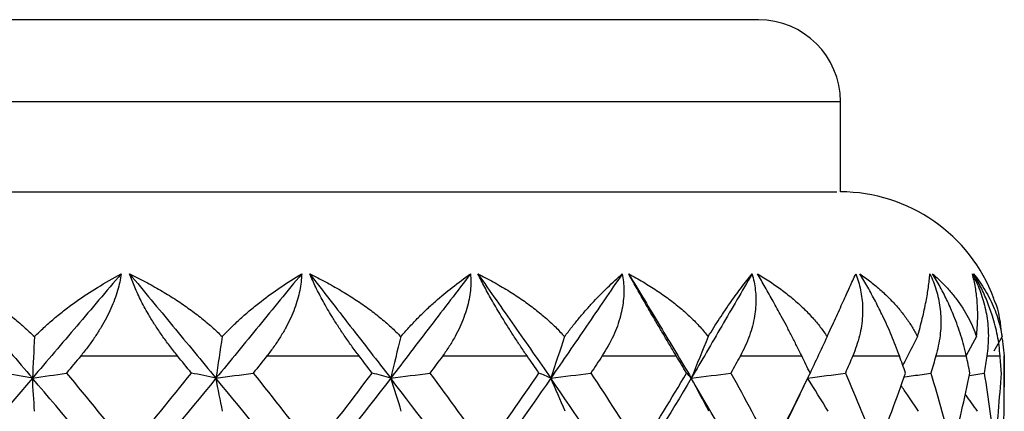
# Model space of a CAD drawing. Units: millimetres. Extents: x 2217 to 2334, y 1114 to 1142.
# Drawn here: x 2235 to 2247, y 1138 to 1142 of the extents above; entities that cross this region are included whole.
import ezdxf

# ---------------------------------------------------------------- set-up
doc = ezdxf.new("R2010")
doc.units = ezdxf.units.MM

msp = doc.modelspace()

# ---------------------------------------------------------------- linework, layer by layer
at = {"color": 7, "linetype": 'Continuous', "lineweight": 25}
for p, q in [((2244.341, 1142.472), (2234.341, 1142.472)), ((2245.341, 1141.472), (2234.341, 1141.472)), ((2245.341, 1140.372), (2245.341, 1141.477)), ((2247.002, 1138.607), (2246.876, 1138.376)), ((2247.314, 1138.607), (2247.215, 1138.43)), ((2247.314, 1138.582), (2247.341, 1138.372)), ((2247.341, 1137.93), (2247.341, 1138.372)), ((2246.915, 1138.131), (2247.096, 1138.162)), ((2247.34, 1138.162), (2247.331, 1137.462))]:
    msp.add_line(p, q, dxfattribs=at)
at = {"color": 7, "linetype": 'Continuous', "lineweight": 25, "flags": 128}
msp.add_lwpolyline([(2244.846, 1137.9), (2244.898, 1138.01), (2244.95, 1138.12)], dxfattribs=at)
at = {"color": 7, "linetype": 'Continuous', "lineweight": 25}
for centre, radius, start in [((2244.341, 1141.472), 1, 0.0188), ((2245.341, 1138.372), 2, 20.5146)]:
    msp.add_arc(centre, radius, start, 90, dxfattribs=at)
for points, knots in [([(2245.298, 1140.37), (2245.299, 1140.37), (2245.3, 1140.37), (2244.872, 1140.37), (2244.113, 1140.37), (2243.078, 1140.37), (2241.867, 1140.37), (2240.555, 1140.37), (2239.213, 1140.37), (2237.894, 1140.37), (2236.635, 1140.37), (2235.457, 1140.37), (2234.701, 1140.37), (2234.341, 1140.37)], [0, 0, 0, 0, 0.079462, 0.197284, 0.311812, 0.421433, 0.524954, 0.621625, 0.711105, 0.79338, 0.868681, 0.937395, 1, 1, 1, 1]), ([(2234.394, 1139.372), (2234.575, 1139.16), (2234.756, 1138.948), (2235.118, 1138.524), (2235.299, 1138.312), (2235.48, 1138.1)], [0, 0, 0, 0, 0.5, 0.5, 1, 1, 1, 1]), ([(2234.394, 1139.372), (2234.456, 1139.34), (2234.578, 1139.277), (2234.756, 1139.176), (2234.926, 1139.069), (2235.086, 1138.959), (2235.236, 1138.845), (2235.376, 1138.729), (2235.463, 1138.647), (2235.505, 1138.607)], [0, 0, 0, 0, 0.1570097, 0.3097648, 0.4579597, 0.6013124, 0.739571, 0.8725223, 1, 1, 1, 1]), ([(2236.563, 1139.372), (2236.382, 1139.16), (2236.202, 1138.948), (2235.841, 1138.524), (2235.66, 1138.312), (2235.48, 1138.1)], [0, 0, 0, 0, 0.5, 0.5, 1, 1, 1, 1]), ([(2235.505, 1138.607), (2235.543, 1138.644), (2235.621, 1138.72), (2235.744, 1138.828), (2235.876, 1138.935), (2236.052, 1139.065), (2236.281, 1139.216), (2236.466, 1139.318), (2236.563, 1139.372)], [0, 0, 0, 0, 0.1174048, 0.2397749, 0.3672713, 0.5000609, 0.7373972, 1, 1, 1, 1]), ([(2236.563, 1139.372), (2236.558, 1139.339), (2236.547, 1139.271), (2236.52, 1139.167), (2236.484, 1139.059), (2236.438, 1138.948), (2236.383, 1138.835), (2236.318, 1138.72), (2236.244, 1138.604), (2236.162, 1138.486), (2236.1, 1138.41), (2236.07, 1138.372)], [0, 0, 0, 0, 0.097884, 0.198704, 0.302682, 0.409995, 0.520778, 0.635129, 0.753104, 0.87473, 1, 1, 1, 1]), ([(2236.666, 1139.372), (2236.731, 1139.34), (2236.858, 1139.277), (2237.041, 1139.175), (2237.215, 1139.069), (2237.377, 1138.958), (2237.529, 1138.845), (2237.669, 1138.729), (2237.754, 1138.647), (2237.796, 1138.607)], [0, 0, 0, 0, 0.157715, 0.310875, 0.459214, 0.60249, 0.740489, 0.873036, 1, 1, 1, 1]), ([(2237.25, 1138.372), (2237.217, 1138.413), (2237.153, 1138.495), (2237.063, 1138.618), (2236.981, 1138.739), (2236.895, 1138.878), (2236.808, 1139.035), (2236.726, 1139.208), (2236.686, 1139.318), (2236.666, 1139.372)], [0, 0, 0, 0, 0.134903, 0.263273, 0.385152, 0.5006, 0.675958, 0.842124, 1, 1, 1, 1]), ([(2236.666, 1139.372), (2236.842, 1139.16), (2237.018, 1138.948), (2237.369, 1138.524), (2237.545, 1138.312), (2237.72, 1138.1)], [0, 0, 0, 0, 0.5, 0.5, 1, 1, 1, 1]), ([(2238.766, 1139.372), (2238.591, 1139.16), (2238.417, 1138.948), (2238.069, 1138.524), (2237.895, 1138.312), (2237.72, 1138.1)], [0, 0, 0, 0, 0.5, 0.5, 1, 1, 1, 1]), ([(2237.796, 1138.607), (2237.832, 1138.644), (2237.905, 1138.72), (2238.02, 1138.828), (2238.142, 1138.935), (2238.304, 1139.065), (2238.512, 1139.216), (2238.678, 1139.318), (2238.766, 1139.372)], [0, 0, 0, 0, 0.117607, 0.240061, 0.3675, 0.500061, 0.737812, 1, 1, 1, 1]), ([(2238.766, 1139.372), (2238.764, 1139.339), (2238.761, 1139.271), (2238.744, 1139.167), (2238.717, 1139.06), (2238.68, 1138.949), (2238.633, 1138.836), (2238.576, 1138.721), (2238.508, 1138.604), (2238.431, 1138.487), (2238.372, 1138.41), (2238.342, 1138.372)], [0, 0, 0, 0, 0.097554, 0.198125, 0.301933, 0.409156, 0.51993, 0.634353, 0.75249, 0.874372, 1, 1, 1, 1]), ([(2238.864, 1139.372), (2238.929, 1139.34), (2239.056, 1139.277), (2239.239, 1139.174), (2239.411, 1139.068), (2239.571, 1138.958), (2239.718, 1138.844), (2239.854, 1138.728), (2239.936, 1138.647), (2239.976, 1138.607)], [0, 0, 0, 0, 0.158333, 0.311848, 0.460313, 0.603521, 0.741293, 0.873486, 1, 1, 1, 1]), ([(2239.466, 1138.372), (2239.435, 1138.413), (2239.373, 1138.494), (2239.287, 1138.618), (2239.206, 1138.739), (2239.119, 1138.878), (2239.028, 1139.034), (2238.937, 1139.208), (2238.888, 1139.318), (2238.864, 1139.372)], [0, 0, 0, 0, 0.134651, 0.262941, 0.384906, 0.5006, 0.675817, 0.841986, 1, 1, 1, 1]), ([(2238.864, 1139.372), (2239.029, 1139.16), (2239.193, 1138.948), (2239.523, 1138.524), (2239.688, 1138.312), (2239.852, 1138.1)], [0, 0, 0, 0, 0.5, 0.5, 1, 1, 1, 1]), ([(2240.826, 1139.372), (2240.664, 1139.16), (2240.502, 1138.948), (2240.177, 1138.524), (2240.015, 1138.312), (2239.852, 1138.1)], [0, 0, 0, 0, 0.5, 0.5, 1, 1, 1, 1]), ([(2239.976, 1138.607), (2240.008, 1138.644), (2240.075, 1138.72), (2240.178, 1138.828), (2240.286, 1138.935), (2240.428, 1139.065), (2240.61, 1139.216), (2240.752, 1139.318), (2240.826, 1139.372)], [0, 0, 0, 0, 0.117781, 0.240309, 0.367698, 0.500061, 0.738167, 1, 1, 1, 1]), ([(2240.826, 1139.372), (2240.828, 1139.339), (2240.832, 1139.272), (2240.826, 1139.168), (2240.81, 1139.061), (2240.783, 1138.95), (2240.745, 1138.837), (2240.697, 1138.721), (2240.638, 1138.605), (2240.568, 1138.487), (2240.514, 1138.41), (2240.487, 1138.372)], [0, 0, 0, 0, 0.097262, 0.197613, 0.301271, 0.408414, 0.519179, 0.633668, 0.751947, 0.874055, 1, 1, 1, 1]), ([(2240.916, 1139.372), (2240.979, 1139.34), (2241.103, 1139.276), (2241.279, 1139.174), (2241.444, 1139.067), (2241.596, 1138.957), (2241.735, 1138.843), (2241.862, 1138.728), (2241.937, 1138.647), (2241.974, 1138.607)], [0, 0, 0, 0, 0.158887, 0.31272, 0.461298, 0.604445, 0.742014, 0.87389, 1, 1, 1, 1]), ([(2241.517, 1138.372), (2241.488, 1138.413), (2241.433, 1138.494), (2241.351, 1138.618), (2241.274, 1138.739), (2241.189, 1138.877), (2241.096, 1139.034), (2241, 1139.207), (2240.944, 1139.318), (2240.916, 1139.372)], [0, 0, 0, 0, 0.13443, 0.262651, 0.38469, 0.5006, 0.675692, 0.841864, 1, 1, 1, 1]), ([(2240.916, 1139.372), (2241.065, 1139.16), (2241.213, 1138.948), (2241.51, 1138.524), (2241.66, 1138.312), (2241.806, 1138.1)], [0, 0, 0, 0, 0.5, 0.5, 1, 1, 1, 1]), ([(2242.678, 1139.372), (2242.533, 1139.16), (2242.388, 1138.948), (2242.098, 1138.524), (2241.953, 1138.312), (2241.806, 1138.1)], [0, 0, 0, 0, 0.5, 0.5, 1, 1, 1, 1]), ([(2241.974, 1138.607), (2242.002, 1138.644), (2242.06, 1138.72), (2242.148, 1138.829), (2242.239, 1138.935), (2242.357, 1139.065), (2242.505, 1139.216), (2242.619, 1139.318), (2242.678, 1139.372)], [0, 0, 0, 0, 0.117936, 0.240529, 0.367873, 0.500061, 0.738481, 1, 1, 1, 1]), ([(2242.678, 1139.372), (2242.684, 1139.34), (2242.695, 1139.274), (2242.7, 1139.174), (2242.695, 1139.07), (2242.681, 1138.964), (2242.647, 1138.811), (2242.575, 1138.608), (2242.482, 1138.453), (2242.433, 1138.372)], [0, 0, 0, 0, 0.094884, 0.192199, 0.292154, 0.394927, 0.500675, 0.740216, 1, 1, 1, 1]), ([(2242.757, 1139.372), (2242.816, 1139.34), (2242.932, 1139.276), (2243.096, 1139.173), (2243.248, 1139.067), (2243.388, 1138.956), (2243.514, 1138.843), (2243.628, 1138.728), (2243.695, 1138.647), (2243.727, 1138.607)], [0, 0, 0, 0, 0.1593954, 0.3135188, 0.4622001, 0.6052919, 0.7426742, 0.8742596, 1, 1, 1, 1]), ([(2243.337, 1138.372), (2243.312, 1138.413), (2243.264, 1138.494), (2243.191, 1138.618), (2243.12, 1138.738), (2243.038, 1138.877), (2242.948, 1139.034), (2242.849, 1139.207), (2242.788, 1139.318), (2242.757, 1139.372)], [0, 0, 0, 0, 0.134233, 0.262391, 0.384498, 0.5006, 0.67558, 0.841753, 1, 1, 1, 1]), ([(2242.757, 1139.372), (2242.885, 1139.16), (2243.012, 1138.948), (2243.267, 1138.524), (2243.396, 1138.312), (2243.521, 1138.1)], [0, 0, 0, 0, 0.5, 0.5, 1, 1, 1, 1]), ([(2244.263, 1139.372), (2244.139, 1139.16), (2244.016, 1138.948), (2243.769, 1138.524), (2243.646, 1138.312), (2243.521, 1138.1)], [0, 0, 0, 0, 0.5, 0.5, 1, 1, 1, 1]), ([(2243.727, 1138.607), (2243.75, 1138.644), (2243.798, 1138.72), (2243.867, 1138.829), (2243.938, 1138.935), (2244.028, 1139.065), (2244.139, 1139.216), (2244.22, 1139.318), (2244.263, 1139.372)], [0, 0, 0, 0, 0.1180768, 0.2407289, 0.3680325, 0.5000609, 0.738763, 1, 1, 1, 1]), ([(2244.263, 1139.372), (2244.271, 1139.34), (2244.289, 1139.274), (2244.304, 1139.174), (2244.31, 1139.07), (2244.307, 1138.964), (2244.289, 1138.811), (2244.237, 1138.608), (2244.16, 1138.453), (2244.12, 1138.372)], [0, 0, 0, 0, 0.0948112, 0.1920894, 0.2920425, 0.3948522, 0.5006746, 0.7399914, 1, 1, 1, 1]), ([(2244.328, 1139.372), (2244.381, 1139.339), (2244.485, 1139.276), (2244.632, 1139.173), (2244.766, 1139.066), (2244.889, 1138.956), (2244.998, 1138.842), (2245.096, 1138.727), (2245.152, 1138.647), (2245.179, 1138.607)], [0, 0, 0, 0, 0.1598703, 0.3142652, 0.4630427, 0.6060827, 0.7432911, 0.8746054, 1, 1, 1, 1]), ([(2244.868, 1138.372), (2244.848, 1138.413), (2244.808, 1138.494), (2244.745, 1138.618), (2244.683, 1138.738), (2244.609, 1138.877), (2244.523, 1139.034), (2244.425, 1139.207), (2244.36, 1139.318), (2244.328, 1139.372)], [0, 0, 0, 0, 0.134052, 0.262153, 0.384321, 0.500599, 0.675477, 0.841652, 1, 1, 1, 1]), ([(2245.179, 1138.607), (2245.196, 1138.644), (2245.231, 1138.72), (2245.28, 1138.829), (2245.329, 1138.935), (2245.388, 1139.065), (2245.457, 1139.216), (2245.504, 1139.318), (2245.528, 1139.372)], [0, 0, 0, 0, 0.118207, 0.240914, 0.36818, 0.500061, 0.739023, 1, 1, 1, 1]), ([(2245.528, 1139.372), (2245.54, 1139.34), (2245.564, 1139.275), (2245.588, 1139.174), (2245.605, 1139.07), (2245.613, 1138.964), (2245.61, 1138.811), (2245.581, 1138.608), (2245.523, 1138.453), (2245.492, 1138.372)], [0, 0, 0, 0, 0.094743, 0.191986, 0.291938, 0.394782, 0.500674, 0.739779, 1, 1, 1, 1]), ([(2245.578, 1139.372), (2245.623, 1139.339), (2245.712, 1139.276), (2245.836, 1139.172), (2245.949, 1139.065), (2246.05, 1138.955), (2246.139, 1138.842), (2246.217, 1138.727), (2246.261, 1138.646), (2246.282, 1138.607)], [0, 0, 0, 0, 0.160322, 0.314975, 0.463844, 0.606835, 0.743878, 0.874934, 1, 1, 1, 1]), ([(2246.061, 1138.372), (2246.046, 1138.413), (2246.016, 1138.494), (2245.966, 1138.617), (2245.914, 1138.738), (2245.849, 1138.877), (2245.771, 1139.034), (2245.677, 1139.207), (2245.61, 1139.318), (2245.578, 1139.372)], [0, 0, 0, 0, 0.133883, 0.261932, 0.384157, 0.500599, 0.67538, 0.841557, 1, 1, 1, 1]), ([(2246.282, 1138.607), (2246.293, 1138.644), (2246.314, 1138.72), (2246.341, 1138.829), (2246.366, 1138.935), (2246.392, 1139.065), (2246.418, 1139.216), (2246.428, 1139.318), (2246.434, 1139.372)], [0, 0, 0, 0, 0.1183297, 0.2410879, 0.3683188, 0.5000608, 0.7392672, 1, 1, 1, 1]), ([(2246.434, 1139.372), (2246.448, 1139.34), (2246.477, 1139.275), (2246.511, 1139.174), (2246.538, 1139.07), (2246.556, 1138.964), (2246.57, 1138.811), (2246.564, 1138.609), (2246.526, 1138.453), (2246.506, 1138.372)], [0, 0, 0, 0, 0.0946774, 0.1918874, 0.2918384, 0.3947141, 0.5006744, 0.7395744, 1, 1, 1, 1]), ([(2246.466, 1139.372), (2246.502, 1139.339), (2246.574, 1139.275), (2246.671, 1139.172), (2246.758, 1139.065), (2246.835, 1138.955), (2246.901, 1138.841), (2246.957, 1138.727), (2246.987, 1138.646), (2247.002, 1138.607)], [0, 0, 0, 0, 0.16076, 0.315662, 0.46462, 0.607562, 0.744446, 0.875253, 1, 1, 1, 1]), ([(2246.877, 1138.372), (2246.867, 1138.413), (2246.849, 1138.494), (2246.813, 1138.617), (2246.772, 1138.738), (2246.72, 1138.877), (2246.651, 1139.034), (2246.564, 1139.207), (2246.498, 1139.318), (2246.466, 1139.372)], [0, 0, 0, 0, 0.133723, 0.261721, 0.384001, 0.500599, 0.675288, 0.841466, 1, 1, 1, 1]), ([(2246.951, 1139.372), (2246.967, 1139.34), (2247.001, 1139.275), (2247.042, 1139.174), (2247.078, 1139.071), (2247.107, 1138.964), (2247.136, 1138.811), (2247.154, 1138.609), (2247.138, 1138.453), (2247.129, 1138.372)], [0, 0, 0, 0, 0.094614, 0.191791, 0.291741, 0.394648, 0.500674, 0.739375, 1, 1, 1, 1]), ([(2247.002, 1138.607), (2247.005, 1138.644), (2247.013, 1138.721), (2247.017, 1138.829), (2247.016, 1138.935), (2247.009, 1139.065), (2246.991, 1139.216), (2246.965, 1139.318), (2246.951, 1139.372)], [0, 0, 0, 0, 0.1184474, 0.2412551, 0.3684522, 0.5000608, 0.7395005, 1, 1, 1, 1]), ([(2246.965, 1139.372), (2246.991, 1139.339), (2247.042, 1139.275), (2247.109, 1139.171), (2247.168, 1139.064), (2247.218, 1138.954), (2247.259, 1138.841), (2247.292, 1138.727), (2247.307, 1138.646), (2247.314, 1138.607)], [0, 0, 0, 0, 0.16119, 0.316339, 0.465382, 0.608278, 0.745005, 0.875566, 1, 1, 1, 1]), ([(2247.29, 1138.372), (2247.286, 1138.413), (2247.279, 1138.494), (2247.259, 1138.617), (2247.232, 1138.738), (2247.192, 1138.877), (2247.136, 1139.034), (2247.059, 1139.207), (2246.996, 1139.318), (2246.965, 1139.372)], [0, 0, 0, 0, 0.133569, 0.261518, 0.38385, 0.500599, 0.675198, 0.841377, 1, 1, 1, 1]), ([(2247.314, 1138.607), (2247.297, 1138.764), (2247.278, 1138.938), (2247.216, 1139.059), (2247.21, 1139.071)], [0, 0, 0, 0, 0.907042, 1, 1, 1, 1]), ([(2246.282, 1138.607), (2246.239, 1138.522), (2246.179, 1138.406), (2246.118, 1138.289), (2246.102, 1138.258)], [0, 0, 0, 0, 0.726323, 1, 1, 1, 1]), ([(2246.128, 1138.116), (2246.162, 1138.121), (2246.268, 1138.136), (2246.373, 1138.151), (2246.443, 1138.162)], [0, 0, 0, 0, 0.329279, 1, 1, 1, 1]), ([(2246.295, 1137.696), (2246.249, 1137.764), (2246.178, 1137.869), (2246.106, 1137.974), (2246.08, 1138.012)], [0, 0, 0, 0, 0.6400694, 1, 1, 1, 1]), ([(2244.844, 1137.9), (2244.769, 1137.744), (2244.587, 1137.365), (2244.388, 1136.986), (2244.271, 1136.763)], [0, 0, 0, 0, 0.412387, 1, 1, 1, 1]), ([(2247.015, 1137.696), (2246.967, 1137.764), (2246.916, 1137.834), (2246.865, 1137.905), (2246.863, 1137.908)], [0, 0, 0, 0, 0.956924, 1, 1, 1, 1])]:
    msp.add_open_spline(points, degree=3, knots=knots, dxfattribs=at)
for points in [[(2235.505, 1138.607), (2235.496, 1138.437), (2235.487, 1138.268), (2235.48, 1138.1)], [(2237.796, 1138.607), (2237.77, 1138.437), (2237.745, 1138.268), (2237.72, 1138.1)], [(2239.976, 1138.607), (2239.934, 1138.437), (2239.893, 1138.268), (2239.852, 1138.1)], [(2241.974, 1138.607), (2241.918, 1138.437), (2241.862, 1138.268), (2241.806, 1138.1)], [(2243.727, 1138.607), (2243.659, 1138.437), (2243.59, 1138.268), (2243.521, 1138.1)], [(2245.179, 1138.607), (2245.1, 1138.437), (2245.02, 1138.268), (2244.941, 1138.1)], [(2236.07, 1138.372), (2236.012, 1138.302), (2235.953, 1138.232), (2235.895, 1138.162)], [(2236.07, 1138.372), (2236.26, 1138.372), (2236.648, 1138.372), (2237.048, 1138.372), (2237.25, 1138.372)], [(2237.421, 1138.162), (2237.364, 1138.232), (2237.307, 1138.302), (2237.25, 1138.372)], [(2238.342, 1138.372), (2238.287, 1138.302), (2238.231, 1138.232), (2238.175, 1138.162)], [(2238.342, 1138.372), (2238.527, 1138.372), (2238.899, 1138.372), (2239.276, 1138.372), (2239.466, 1138.372)], [(2239.627, 1138.162), (2239.573, 1138.232), (2239.52, 1138.302), (2239.466, 1138.372)], [(2240.487, 1138.372), (2240.435, 1138.302), (2240.383, 1138.232), (2240.331, 1138.162)], [(2240.487, 1138.372), (2240.658, 1138.372), (2241.002, 1138.372), (2241.346, 1138.372), (2241.517, 1138.372)], [(2241.662, 1138.162), (2241.614, 1138.232), (2241.566, 1138.302), (2241.517, 1138.372)], [(2242.433, 1138.372), (2242.388, 1138.302), (2242.341, 1138.232), (2242.295, 1138.162)], [(2242.433, 1138.372), (2242.587, 1138.372), (2242.891, 1138.372), (2243.19, 1138.372), (2243.337, 1138.372)], [(2243.463, 1138.162), (2243.421, 1138.232), (2243.379, 1138.302), (2243.337, 1138.372)], [(2244.12, 1138.372), (2244.081, 1138.302), (2244.043, 1138.232), (2244.003, 1138.162)], [(2244.12, 1138.372), (2244.25, 1138.372), (2244.504, 1138.372), (2244.749, 1138.372), (2244.868, 1138.372)], [(2244.97, 1138.162), (2244.937, 1138.232), (2244.902, 1138.302), (2244.868, 1138.372)], [(2245.492, 1138.372), (2245.462, 1138.302), (2245.432, 1138.232), (2245.401, 1138.162)], [(2245.492, 1138.372), (2245.594, 1138.372), (2245.791, 1138.372), (2245.973, 1138.372), (2246.061, 1138.372)], [(2246.136, 1138.162), (2246.111, 1138.232), (2246.086, 1138.302), (2246.061, 1138.372)], [(2246.506, 1138.372), (2246.486, 1138.302), (2246.465, 1138.232), (2246.443, 1138.162)], [(2246.506, 1138.372), (2246.576, 1138.372), (2246.708, 1138.372), (2246.824, 1138.372), (2246.877, 1138.372)], [(2246.922, 1138.162), (2246.908, 1138.232), (2246.893, 1138.302), (2246.877, 1138.372)], [(2247.129, 1138.372), (2247.119, 1138.302), (2247.108, 1138.232), (2247.096, 1138.162)], [(2247.129, 1138.372), (2247.165, 1138.372), (2247.228, 1138.372), (2247.273, 1138.372), (2247.29, 1138.372)], [(2247.305, 1138.162), (2247.3, 1138.232), (2247.295, 1138.302), (2247.29, 1138.372)], [(2247.341, 1138.372), (2247.341, 1138.302), (2247.341, 1138.232), (2247.34, 1138.162)], [(2235.48, 1138.1), (2235.359, 1138.121), (2235.238, 1138.142), (2235.116, 1138.162)], [(2235.48, 1138.1), (2235.618, 1138.12), (2235.756, 1138.141), (2235.895, 1138.162)], [(2235.895, 1138.162), (2236.152, 1137.851), (2236.408, 1137.54), (2236.662, 1137.228)], [(2236.662, 1137.228), (2236.917, 1137.54), (2237.17, 1137.851), (2237.421, 1138.162)], [(2237.72, 1138.1), (2237.621, 1138.121), (2237.521, 1138.142), (2237.421, 1138.162)], [(2237.72, 1138.1), (2237.871, 1138.12), (2238.023, 1138.141), (2238.175, 1138.162)], [(2238.175, 1138.162), (2238.422, 1137.851), (2238.667, 1137.54), (2238.909, 1137.228)], [(2238.909, 1137.228), (2239.151, 1137.54), (2239.391, 1137.851), (2239.627, 1138.162)], [(2239.852, 1138.1), (2239.777, 1138.121), (2239.702, 1138.142), (2239.627, 1138.162)], [(2239.852, 1138.1), (2240.011, 1138.12), (2240.171, 1138.141), (2240.331, 1138.162)], [(2240.331, 1138.162), (2240.561, 1137.851), (2240.787, 1137.54), (2241.009, 1137.228)], [(2241.009, 1137.228), (2241.231, 1137.54), (2241.449, 1137.851), (2241.662, 1138.162)], [(2241.806, 1138.1), (2241.759, 1138.121), (2241.711, 1138.142), (2241.662, 1138.162)], [(2241.806, 1138.1), (2241.969, 1138.12), (2242.132, 1138.141), (2242.295, 1138.162)], [(2242.295, 1138.162), (2242.5, 1137.851), (2242.699, 1137.54), (2242.894, 1137.228)], [(2242.894, 1137.228), (2243.089, 1137.54), (2243.279, 1137.851), (2243.463, 1138.162)], [(2243.521, 1138.1), (2243.502, 1138.121), (2243.483, 1138.142), (2243.463, 1138.162)], [(2243.521, 1138.1), (2243.682, 1138.12), (2243.843, 1138.141), (2244.003, 1138.162)], [(2244.003, 1138.162), (2244.176, 1137.851), (2244.344, 1137.54), (2244.505, 1137.228)], [(2244.505, 1137.228), (2244.666, 1137.54), (2244.821, 1137.851), (2244.97, 1138.162)], [(2244.941, 1138.1), (2245.094, 1138.12), (2245.248, 1138.141), (2245.401, 1138.162)], [(2245.401, 1138.162), (2245.537, 1137.851), (2245.666, 1137.54), (2245.789, 1137.228)], [(2245.789, 1137.228), (2245.911, 1137.54), (2246.027, 1137.851), (2246.136, 1138.162)], [(2246.443, 1138.162), (2246.538, 1137.851), (2246.625, 1137.54), (2246.705, 1137.228)], [(2246.705, 1137.228), (2246.785, 1137.54), (2246.857, 1137.851), (2246.922, 1138.162)], [(2247.096, 1138.162), (2247.146, 1137.851), (2247.189, 1137.54), (2247.223, 1137.228)], [(2247.223, 1137.228), (2247.258, 1137.54), (2247.285, 1137.851), (2247.305, 1138.162)], [(2235.48, 1138.1), (2235.1, 1137.654), (2234.72, 1137.209), (2234.341, 1136.763)], [(2235.506, 1137.696), (2235.498, 1137.831), (2235.489, 1137.966), (2235.48, 1138.1)], [(2236.609, 1136.763), (2236.236, 1137.209), (2235.859, 1137.654), (2235.48, 1138.1)], [(2237.72, 1138.1), (2237.353, 1137.654), (2236.982, 1137.209), (2236.609, 1136.763)], [(2237.8, 1137.696), (2237.774, 1137.831), (2237.747, 1137.966), (2237.72, 1138.1)], [(2238.804, 1136.763), (2238.449, 1137.209), (2238.087, 1137.654), (2237.72, 1138.1)], [(2239.852, 1138.1), (2239.508, 1137.654), (2239.159, 1137.209), (2238.804, 1136.763)], [(2239.982, 1137.696), (2239.939, 1137.831), (2239.896, 1137.966), (2239.852, 1138.1)], [(2240.855, 1136.763), (2240.53, 1137.209), (2240.195, 1137.654), (2239.852, 1138.1)], [(2241.806, 1138.1), (2241.498, 1137.654), (2241.181, 1137.209), (2240.855, 1136.763)], [(2241.982, 1137.696), (2241.924, 1137.831), (2241.866, 1137.966), (2241.806, 1138.1)], [(2242.698, 1136.763), (2242.412, 1137.209), (2242.114, 1137.654), (2241.806, 1138.1)], [(2243.521, 1138.1), (2243.258, 1137.654), (2242.983, 1137.209), (2242.698, 1136.763)], [(2243.737, 1137.696), (2243.666, 1137.831), (2243.594, 1137.966), (2243.521, 1138.1)], [(2244.271, 1136.763), (2244.034, 1137.209), (2243.784, 1137.654), (2243.521, 1138.1)], [(2245.191, 1137.696), (2245.108, 1137.831), (2245.025, 1137.966), (2244.941, 1138.1)]]:
    msp.add_open_spline(points, degree=3, dxfattribs=at)

doc.saveas('drawing.dxf')
